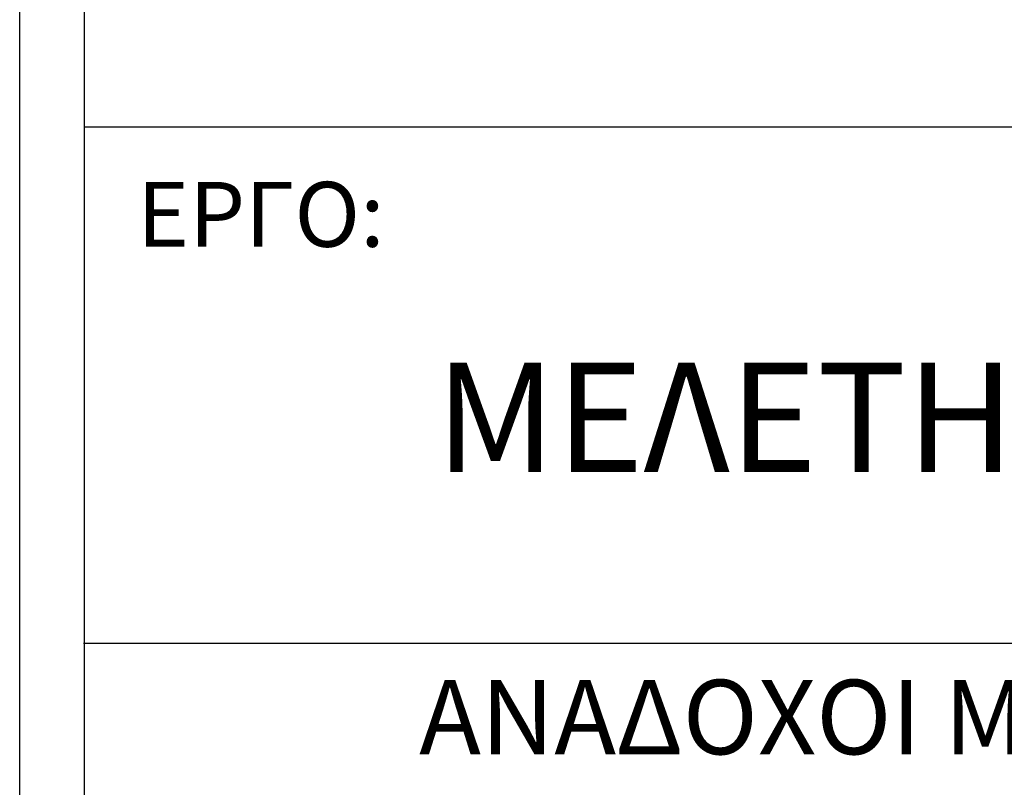
# Model space of a CAD drawing. Extents: x -75 to 171, y -301 to -214.
# Drawn here: x -31 to -30, y -261 to -260 of the extents above; entities that cross this region are included whole.
import ezdxf
from ezdxf.enums import TextEntityAlignment as Align

# ---------------------------------------------------------------- set-up
doc = ezdxf.new("R2010")
doc.units = 0
doc.header["$MEASUREMENT"] = 0
doc.styles.add('Arial', font='ARIAL.TTF')
doc.styles.get("Standard").update_dxf_attribs({"font": 'ARIAL.TTF'})

# ---------------------------------------------------------------- blocks, each defined once
blk = doc.blocks.new('A$C777A25C6')
at = {"color": 7}
for p, q in [((17.64851, -1.52173), (22.51782, -1.52173)), ((17.64851, -1.52173), (22.51782, -1.52173)), ((17.64757, -2.04199), (22.51782, -2.04199)), ((17.64757, -2.04199), (22.51782, -2.04199))]:
    blk.add_line(p, q, dxfattribs=at)
at = {"color": 7, "flags": 128}
blk.add_lwpolyline([(17.58316, -0.54159), (22.58316, -0.54159), (22.58316, -7.65085), (17.58316, -7.65085)], close=True, dxfattribs=at)
blk.add_lwpolyline([(17.58316, -0.54159), (22.58316, -0.54159), (22.58316, -7.65085), (17.58316, -7.65085)], close=True, dxfattribs=at)
blk.add_lwpolyline([(17.64851, -3.74651), (17.64851, -0.60693), (22.51782, -0.60693), (22.51782, -3.74651)], dxfattribs=at)
at = {"color": 7, "style": 'Arial'}
blk.add_text('ΜΕΛΕΤΗ ΑΝΕΓΕΡΣΗΣ ΒΡΕΦΟΝΗΠΙΑΚΟΥ ΣΤΑΘΜΟΥ ΔΑΦΝΩΝ', height=0.11, rotation=360, dxfattribs=at).set_placement((20.08316, -1.86935), align=Align.CENTER)
blk.add_text('ΜΕΛΕΤΗ ΑΝΕΓΕΡΣΗΣ ΒΡΕΦΟΝΗΠΙΑΚΟΥ ΣΤΑΘΜΟΥ ΔΑΦΝΩΝ', height=0.11, rotation=360, dxfattribs=at).set_placement((20.08316, -1.86935), align=Align.CENTER)
at = {"color": 7, "insert": (17.70145, -1.60984), "char_height": 0.0653424, "width": 1.0044015, "attachment_point": 4}
blk.add_mtext('{\\fArial|b0|i0|c161|p34;ΕΡΓΟ:}', dxfattribs=at)
blk.add_mtext('{\\fArial|b0|i0|c161|p34;ΕΡΓΟ:}', dxfattribs=at)
at = {"color": 7, "insert": (18.48, -2.07894), "char_height": 0.075, "width": 1.5189774, "attachment_point": 2, "style": 'Arial'}
blk.add_mtext('{\\fArial|b1|i0|c161|p34;ΑΝΑΔΟΧΟΙ ΜΕΛΕΤΗΣ}', dxfattribs=at)
blk.add_mtext('{\\fArial|b1|i0|c161|p34;ΑΝΑΔΟΧΟΙ ΜΕΛΕΤΗΣ}', dxfattribs=at)

msp = doc.modelspace()

# ---------------------------------------------------------------- block references
at = {"color": 153}
msp.add_blockref('A$C777A25C6', (-48.30575, -259.01172), dxfattribs=at)

doc.saveas('drawing.dxf')
